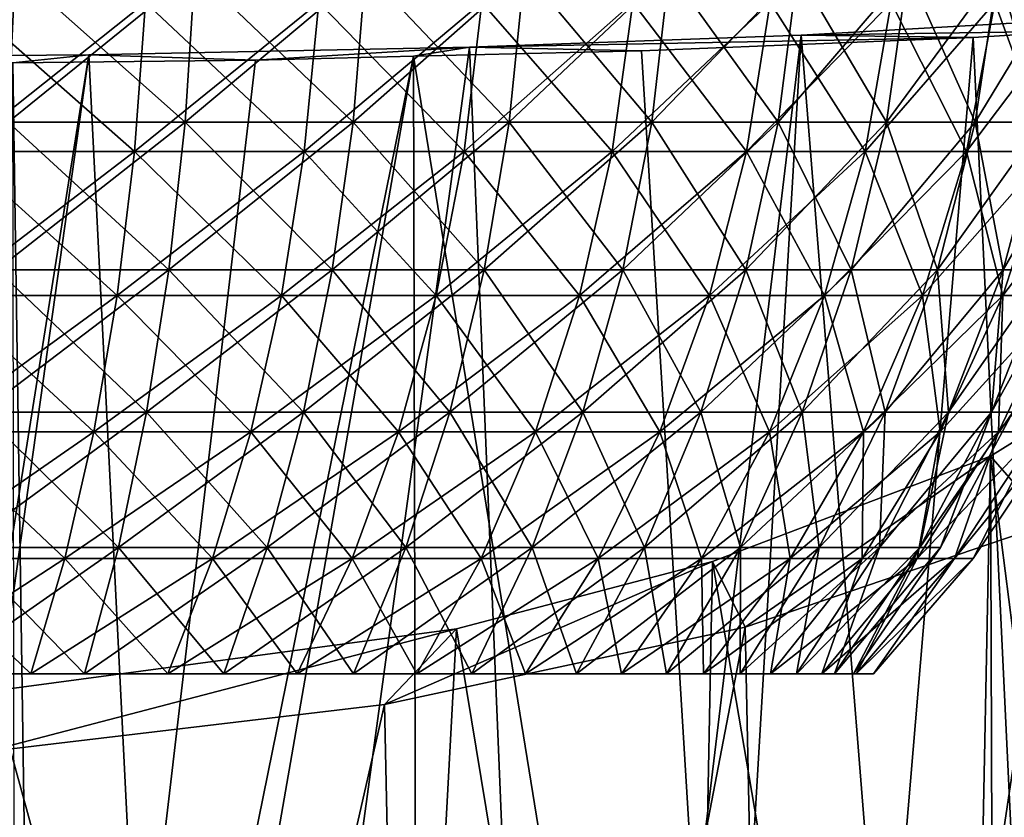
# Model space of a CAD drawing. Extents: x 0 to 10, y 0 to 34.
# Drawn here: x 8.1 to 9.3, y 1.9 to 3 of the extents above; entities that cross this region are included whole.
import ezdxf

# ---------------------------------------------------------------- set-up
doc = ezdxf.new("R2010")
doc.units = 0
doc.layers.add('CROMAT', color=40, linetype='CONTINUOUS')

msp = doc.modelspace()

# ---------------------------------------------------------------- linework, layer by layer
at = {"layer": 'CROMAT'}
for points in [[(8.0355, 2.8275, 7.6678), (8.2628, 2.8275, 7.7478), (8.2754, 3.022, 7.7181)], [(8.2628, 2.8275, 11.3522), (8.0355, 2.8275, 11.4322), (8.0444, 3.022, 11.4633)], [(8.0444, 3.022, 7.6367), (8.0355, 2.8275, 7.6678), (8.2754, 3.022, 7.7181)], [(8.2754, 3.022, 11.3819), (8.2628, 2.8275, 11.3522), (8.0444, 3.022, 11.4633)], [(8.2754, 3.022, 7.7181), (8.2628, 2.8275, 7.7478), (8.4946, 3.022, 7.8273)], [(8.2628, 2.8275, 7.7478), (8.4785, 2.8275, 7.8552), (8.4946, 3.022, 7.8273)], [(8.4785, 2.8275, 11.2448), (8.2628, 2.8275, 11.3522), (8.2754, 3.022, 11.3819)], [(8.4946, 3.022, 11.2727), (8.4785, 2.8275, 11.2448), (8.2754, 3.022, 11.3819)], [(8.4946, 3.022, 7.8273), (8.4785, 2.8275, 7.8552), (8.6988, 3.022, 7.9626)], [(8.6793, 2.8275, 11.1117), (8.4785, 2.8275, 11.2448), (8.4946, 3.022, 11.2727)], [(8.6793, 2.8275, 7.9883), (8.6988, 3.022, 7.9626), (8.4785, 2.8275, 7.8552)], [(8.6988, 3.022, 11.1374), (8.6793, 2.8275, 11.1117), (8.4946, 3.022, 11.2727)], [(8.8848, 3.022, 8.1219), (8.6988, 3.022, 7.9626), (8.6793, 2.8275, 7.9883)], [(8.6793, 2.8275, 7.9883), (8.8623, 2.8275, 8.1451), (8.8848, 3.022, 8.1219)], [(8.8623, 2.8275, 10.9549), (8.6793, 2.8275, 11.1117), (8.6988, 3.022, 11.1374)], [(8.8848, 3.022, 10.9781), (8.8623, 2.8275, 10.9549), (8.6988, 3.022, 11.1374)], [(8.8623, 2.8275, 8.1451), (9.0246, 2.8275, 8.3231), (9.0497, 3.022, 8.3029)], [(8.8848, 3.022, 10.9781), (9.0246, 2.8275, 10.7769), (8.8623, 2.8275, 10.9549)], [(8.8848, 3.022, 8.1219), (8.8623, 2.8275, 8.1451), (9.0497, 3.022, 8.3029)], [(9.0497, 3.022, 10.7971), (9.0246, 2.8275, 10.7769), (8.8848, 3.022, 10.9781)], [(9.0497, 3.022, 8.3029), (9.0246, 2.8275, 8.3231), (9.1913, 3.022, 8.5028)], [(9.1638, 2.8275, 8.5198), (9.1913, 3.022, 8.5028), (9.0246, 2.8275, 8.3231)], [(9.1638, 2.8275, 10.5802), (9.0246, 2.8275, 10.7769), (9.0497, 3.022, 10.7971)], [(9.1638, 2.8275, 10.5802), (9.0497, 3.022, 10.7971), (9.1913, 3.022, 10.5972)], [(9.2778, 2.8275, 10.3679), (9.1638, 2.8275, 10.5802), (9.1913, 3.022, 10.5972)], [(9.3071, 3.022, 8.7186), (9.1913, 3.022, 8.5028), (9.1638, 2.8275, 8.5198)], [(9.1638, 2.8275, 8.5198), (9.2778, 2.8275, 8.7321), (9.3071, 3.022, 8.7186)], [(9.1913, 3.022, 10.5972), (9.3071, 3.022, 10.3814), (9.2778, 2.8275, 10.3679)], [(9.2778, 2.8275, 8.7321), (9.3649, 2.8275, 8.9567), (9.3956, 3.022, 8.947)], [(9.3071, 3.022, 8.7186), (9.2778, 2.8275, 8.7321), (9.3956, 3.022, 8.947)], [(9.2778, 2.8275, 10.3679), (9.3071, 3.022, 10.3814), (9.3649, 2.8275, 10.1433)], [(9.3071, 3.022, 10.3814), (9.3956, 3.022, 10.153), (9.3649, 2.8275, 10.1433)], [(7.9801, 2.9811, 11.5758), (7.9705, 2.7897, 11.5352), (8.212, 2.9811, 11.5063)], [(8.212, 2.9811, 11.5063), (7.9705, 2.7897, 11.5352), (8.1978, 2.7897, 11.4671)], [(7.9801, 2.9811, 7.5242), (8.1978, 2.7897, 7.6329), (7.9705, 2.7897, 7.5648)], [(8.212, 2.9811, 7.5937), (8.1978, 2.7897, 7.6329), (7.9801, 2.9811, 7.5242)], [(8.212, 2.9811, 11.5063), (8.1978, 2.7897, 11.4671), (8.4344, 2.9811, 11.4104)], [(8.4344, 2.9811, 11.4104), (8.1978, 2.7897, 11.4671), (8.4156, 2.7897, 11.3732)], [(8.212, 2.9811, 7.5937), (8.4156, 2.7897, 7.7268), (8.1978, 2.7897, 7.6329)], [(8.4344, 2.9811, 7.6896), (8.4156, 2.7897, 7.7268), (8.212, 2.9811, 7.5937)], [(8.4344, 2.9811, 11.4104), (8.4156, 2.7897, 11.3732), (8.644, 2.9811, 11.2894)], [(8.644, 2.9811, 11.2894), (8.4156, 2.7897, 11.3732), (8.6211, 2.7897, 11.2546)], [(8.4344, 2.9811, 7.6896), (8.6211, 2.7897, 7.8454), (8.4156, 2.7897, 7.7268)], [(8.644, 2.9811, 7.8106), (8.6211, 2.7897, 7.8454), (8.4344, 2.9811, 7.6896)], [(8.644, 2.9811, 11.2894), (8.6211, 2.7897, 11.2546), (8.8382, 2.9811, 11.1448)], [(8.8382, 2.9811, 11.1448), (8.6211, 2.7897, 11.2546), (8.8114, 2.7897, 11.1129)], [(8.644, 2.9811, 7.8106), (8.8114, 2.7897, 7.9871), (8.6211, 2.7897, 7.8454)], [(8.8382, 2.9811, 7.9552), (8.8114, 2.7897, 7.9871), (8.644, 2.9811, 7.8106)], [(8.8382, 2.9811, 11.1448), (8.8114, 2.7897, 11.1129), (9.0143, 2.9811, 10.9787)], [(9.0143, 2.9811, 10.9787), (8.8114, 2.7897, 11.1129), (8.984, 2.7897, 10.9501)], [(8.8382, 2.9811, 7.9552), (8.984, 2.7897, 8.1499), (8.8114, 2.7897, 7.9871)], [(9.0143, 2.9811, 8.1213), (8.984, 2.7897, 8.1499), (8.8382, 2.9811, 7.9552)], [(9.0143, 2.9811, 10.9787), (8.984, 2.7897, 10.9501), (9.1699, 2.9811, 10.7932)], [(9.1699, 2.9811, 10.7932), (8.984, 2.7897, 10.9501), (9.1365, 2.7897, 10.7683)], [(9.0143, 2.9811, 8.1213), (9.1365, 2.7897, 8.3317), (8.984, 2.7897, 8.1499)], [(9.1699, 2.9811, 8.3068), (9.1365, 2.7897, 8.3317), (9.0143, 2.9811, 8.1213)], [(9.1699, 2.9811, 10.7932), (9.1365, 2.7897, 10.7683), (9.303, 2.9811, 10.5909)], [(9.303, 2.9811, 10.5909), (9.1365, 2.7897, 10.7683), (9.2669, 2.7897, 10.5701)], [(9.1699, 2.9811, 8.3068), (9.2669, 2.7897, 8.5299), (9.1365, 2.7897, 8.3317)], [(9.303, 2.9811, 8.5091), (9.2669, 2.7897, 8.5299), (9.1699, 2.9811, 8.3068)], [(9.4486, 0.3, 8.425), (9.6538, 2.9817, 8.9051), (9.2579, 0.4, 8.1456)], [(9.2579, 0.4, 8.1456), (9.6538, 2.9817, 8.9051), (9.3931, 2.9585, 8.334)], [(9.303, 2.9811, 10.5909), (9.2669, 2.7897, 10.5701), (9.4116, 2.9811, 10.3746)], [(9.4116, 2.9811, 10.3746), (9.2669, 2.7897, 10.5701), (9.3733, 2.7897, 10.3581)], [(9.303, 2.9811, 8.5091), (9.3733, 2.7897, 8.7419), (9.2669, 2.7897, 8.5299)], [(9.4116, 2.9811, 8.7254), (9.3733, 2.7897, 8.7419), (9.303, 2.9811, 8.5091)], [(9.3931, 2.9585, 8.334), (9.4036, 2.9442, 8.0315), (9.0542, 2.939, 7.9231)], [(9.2579, 0.4, 8.1456), (9.3931, 2.9585, 8.334), (9.0542, 2.939, 7.9231)], [(9.0542, 2.939, 7.9231), (9.2754, 2.9361, 7.8616), (8.6282, 2.9239, 7.6033)], [(8.7364, 0.3, 7.6702), (9.0542, 2.939, 7.9231), (8.6282, 2.9239, 7.6033)], [(9.2754, 2.9361, 7.8616), (8.8491, 2.9192, 7.5049), (8.6282, 2.9239, 7.6033)], [(8.9044, 0.4, 7.7921), (9.0542, 2.939, 7.9231), (8.7364, 0.3, 7.6702)], [(9.0276, 0, 7.6345), (8.8491, 2.9192, 7.5049), (9.2754, 2.9361, 7.8616)], [(9.2579, 0.4, 8.1456), (9.0542, 2.939, 7.9231), (8.9044, 0.4, 7.7921)], [(9.4155, 0, 8.0225), (9.0276, 0, 7.6345), (9.2754, 2.9361, 7.8616)], [(9.0542, 2.939, 7.9231), (9.4036, 2.9442, 8.0315), (9.2754, 2.9361, 7.8616)], [(9.4036, 2.9442, 8.0315), (9.4155, 0, 8.0225), (9.2754, 2.9361, 7.8616)], [(8.6282, 2.9239, 7.6033), (8.3533, 2.9073, 7.2534), (8.139, 2.9139, 7.3927)], [(8.2695, 0.3, 7.4357), (8.6282, 2.9239, 7.6033), (8.139, 2.9139, 7.3927)], [(8.7364, 0.3, 7.6702), (8.6282, 2.9239, 7.6033), (8.2695, 0.3, 7.4357)], [(8.6282, 2.9239, 7.6033), (8.5561, 2.9122, 7.3563), (8.3533, 2.9073, 7.2534)], [(8.6282, 2.9239, 7.6033), (8.8491, 2.9192, 7.5049), (8.5561, 2.9122, 7.3563)], [(8.139, 2.9139, 7.3927), (8.0415, 2.9036, 7.1764), (7.7591, 2.9108, 7.3277)], [(7.7611, 0.5389, 7.3157), (8.139, 2.9139, 7.3927), (7.7591, 2.9108, 7.3277)], [(7.8, 0.5, 7.3201), (8.139, 2.9139, 7.3927), (7.7611, 0.5389, 7.3157)], [(7.8, 0.5, 7.3201), (8.2695, 0.3, 7.4357), (8.139, 2.9139, 7.3927)], [(8.139, 2.9139, 7.3927), (8.3533, 2.9073, 7.2534), (8.0415, 2.9036, 7.1764)], [(8.124, 0.432, 7.1808), (8.0766, 0.55, 7.1688), (8.5561, 2.9122, 7.3563)], [(8.5561, 2.9122, 7.3563), (8.0766, 0.55, 7.1688), (8.3533, 2.9073, 7.2534)], [(8.563, 0, 7.3426), (8.124, 0.432, 7.1808), (8.5561, 2.9122, 7.3563)], [(9.0276, 0, 7.6345), (8.5561, 2.9122, 7.3563), (8.8491, 2.9192, 7.5049)], [(8.563, 0, 7.3426), (8.5561, 2.9122, 7.3563), (9.0276, 0, 7.6345)], [(8.3533, 2.9073, 7.2534), (8.0766, 0.55, 7.1688), (8.0415, 2.9036, 7.1764)], [(8.0766, 0.55, 7.1688), (8.0452, 0.6014, 7.1615), (8.0415, 2.9036, 7.1764)], [(8.0355, 2.8275, 7.6678), (8.0209, 2.6377, 7.7191), (8.2628, 2.8275, 7.7478)], [(8.0209, 2.6377, 7.7191), (8.242, 2.6377, 7.797), (8.2628, 2.8275, 7.7478)], [(8.242, 2.6377, 11.303), (8.0209, 2.6377, 11.3809), (8.0355, 2.8275, 11.4322)], [(8.2628, 2.8275, 11.3522), (8.242, 2.6377, 11.303), (8.0355, 2.8275, 11.4322)], [(8.2628, 2.8275, 7.7478), (8.242, 2.6377, 7.797), (8.4785, 2.8275, 7.8552)], [(8.4518, 2.6377, 11.1986), (8.242, 2.6377, 11.303), (8.2628, 2.8275, 11.3522)], [(8.4518, 2.6377, 7.9014), (8.4785, 2.8275, 7.8552), (8.242, 2.6377, 7.797)], [(8.4785, 2.8275, 11.2448), (8.4518, 2.6377, 11.1986), (8.2628, 2.8275, 11.3522)], [(8.6472, 2.6377, 11.0691), (8.4518, 2.6377, 11.1986), (8.4785, 2.8275, 11.2448)], [(8.6793, 2.8275, 7.9883), (8.4785, 2.8275, 7.8552), (8.4518, 2.6377, 7.9014)], [(8.4518, 2.6377, 7.9014), (8.6472, 2.6377, 8.0309), (8.6793, 2.8275, 7.9883)], [(8.6793, 2.8275, 11.1117), (8.6472, 2.6377, 11.0691), (8.4785, 2.8275, 11.2448)], [(8.6472, 2.6377, 8.0309), (8.8252, 2.6377, 8.1834), (8.8623, 2.8275, 8.1451)], [(8.8252, 2.6377, 10.9166), (8.6472, 2.6377, 11.0691), (8.6793, 2.8275, 11.1117)], [(8.6793, 2.8275, 7.9883), (8.6472, 2.6377, 8.0309), (8.8623, 2.8275, 8.1451)], [(8.8623, 2.8275, 10.9549), (8.8252, 2.6377, 10.9166), (8.6793, 2.8275, 11.1117)], [(8.8623, 2.8275, 8.1451), (8.8252, 2.6377, 8.1834), (9.0246, 2.8275, 8.3231)], [(8.9831, 2.6377, 8.3566), (9.0246, 2.8275, 8.3231), (8.8252, 2.6377, 8.1834)], [(8.9831, 2.6377, 10.7434), (8.8252, 2.6377, 10.9166), (8.8623, 2.8275, 10.9549)], [(8.8623, 2.8275, 10.9549), (9.0246, 2.8275, 10.7769), (8.9831, 2.6377, 10.7434)], [(9.1638, 2.8275, 8.5198), (9.0246, 2.8275, 8.3231), (8.9831, 2.6377, 8.3566)], [(8.9831, 2.6377, 8.3566), (9.1185, 2.6377, 8.5479), (9.1638, 2.8275, 8.5198)], [(9.1185, 2.6377, 10.5521), (8.9831, 2.6377, 10.7434), (9.0246, 2.8275, 10.7769)], [(9.1185, 2.6377, 10.5521), (9.0246, 2.8275, 10.7769), (9.1638, 2.8275, 10.5802)], [(9.2294, 2.6377, 10.3456), (9.1185, 2.6377, 10.5521), (9.1638, 2.8275, 10.5802)], [(9.1185, 2.6377, 8.5479), (9.2294, 2.6377, 8.7544), (9.2778, 2.8275, 8.7321)], [(9.1638, 2.8275, 8.5198), (9.1185, 2.6377, 8.5479), (9.2778, 2.8275, 8.7321)], [(9.2778, 2.8275, 10.3679), (9.2294, 2.6377, 10.3456), (9.1638, 2.8275, 10.5802)], [(9.314, 2.6377, 10.1271), (9.2294, 2.6377, 10.3456), (9.2778, 2.8275, 10.3679)], [(9.2778, 2.8275, 8.7321), (9.2294, 2.6377, 8.7544), (9.3649, 2.8275, 8.9567)], [(9.314, 2.6377, 8.9729), (9.3649, 2.8275, 8.9567), (9.2294, 2.6377, 8.7544)], [(9.2778, 2.8275, 10.3679), (9.3649, 2.8275, 10.1433), (9.314, 2.6377, 10.1271)], [(9.4236, 2.8275, 9.1904), (9.3649, 2.8275, 8.9567), (9.314, 2.6377, 8.9729)], [(9.3712, 2.6377, 9.2002), (9.4236, 2.8275, 9.1904), (9.314, 2.6377, 8.9729)], [(9.314, 2.6377, 10.1271), (9.3649, 2.8275, 10.1433), (9.3712, 2.6377, 9.8998)], [(7.9705, 2.7897, 11.5352), (7.9555, 2.6049, 11.4717), (8.1978, 2.7897, 11.4671)], [(8.1978, 2.7897, 11.4671), (7.9555, 2.6049, 11.4717), (8.1755, 2.6049, 11.4058)], [(7.9705, 2.7897, 7.5648), (8.1755, 2.6049, 7.6941), (7.9555, 2.6049, 7.6283)], [(8.1978, 2.7897, 7.6329), (8.1755, 2.6049, 7.6941), (7.9705, 2.7897, 7.5648)], [(8.1978, 2.7897, 11.4671), (8.1755, 2.6049, 11.4058), (8.4156, 2.7897, 11.3732)], [(8.4156, 2.7897, 11.3732), (8.1755, 2.6049, 11.4058), (8.3864, 2.6049, 11.3149)], [(8.1978, 2.7897, 7.6329), (8.3864, 2.6049, 7.7851), (8.1755, 2.6049, 7.6941)], [(8.4156, 2.7897, 7.7268), (8.3864, 2.6049, 7.7851), (8.1978, 2.7897, 7.6329)], [(8.4156, 2.7897, 11.3732), (8.3864, 2.6049, 11.3149), (8.6211, 2.7897, 11.2546)], [(8.6211, 2.7897, 11.2546), (8.3864, 2.6049, 11.3149), (8.5853, 2.6049, 11.2001)], [(8.4156, 2.7897, 7.7268), (8.5853, 2.6049, 7.8999), (8.3864, 2.6049, 7.7851)], [(8.6211, 2.7897, 7.8454), (8.5853, 2.6049, 7.8999), (8.4156, 2.7897, 7.7268)], [(8.6211, 2.7897, 11.2546), (8.5853, 2.6049, 11.2001), (8.8114, 2.7897, 11.1129)], [(8.8114, 2.7897, 11.1129), (8.5853, 2.6049, 11.2001), (8.7695, 2.6049, 11.0629)], [(8.6211, 2.7897, 7.8454), (8.7695, 2.6049, 8.0371), (8.5853, 2.6049, 7.8999)], [(8.8114, 2.7897, 7.9871), (8.7695, 2.6049, 8.0371), (8.6211, 2.7897, 7.8454)], [(8.8114, 2.7897, 11.1129), (8.7695, 2.6049, 11.0629), (8.984, 2.7897, 10.9501)], [(8.984, 2.7897, 10.9501), (8.7695, 2.6049, 11.0629), (8.9365, 2.6049, 10.9053)], [(8.8114, 2.7897, 7.9871), (8.9365, 2.6049, 8.1947), (8.7695, 2.6049, 8.0371)], [(8.984, 2.7897, 8.1499), (8.9365, 2.6049, 8.1947), (8.8114, 2.7897, 7.9871)], [(8.984, 2.7897, 10.9501), (8.9365, 2.6049, 10.9053), (9.1365, 2.7897, 10.7683)], [(9.1365, 2.7897, 10.7683), (8.9365, 2.6049, 10.9053), (9.0842, 2.6049, 10.7294)], [(8.984, 2.7897, 8.1499), (9.0842, 2.6049, 8.3706), (8.9365, 2.6049, 8.1947)], [(9.1365, 2.7897, 8.3317), (9.0842, 2.6049, 8.3706), (8.984, 2.7897, 8.1499)], [(9.1365, 2.7897, 10.7683), (9.0842, 2.6049, 10.7294), (9.2669, 2.7897, 10.5701)], [(9.2669, 2.7897, 10.5701), (9.0842, 2.6049, 10.7294), (9.2104, 2.6049, 10.5375)], [(9.1365, 2.7897, 8.3317), (9.2104, 2.6049, 8.5625), (9.0842, 2.6049, 8.3706)], [(9.2669, 2.7897, 8.5299), (9.2104, 2.6049, 8.5625), (9.1365, 2.7897, 8.3317)], [(9.2669, 2.7897, 10.5701), (9.2104, 2.6049, 10.5375), (9.3733, 2.7897, 10.3581)], [(9.3733, 2.7897, 10.3581), (9.2104, 2.6049, 10.5375), (9.3134, 2.6049, 10.3322)], [(9.2669, 2.7897, 8.5299), (9.3134, 2.6049, 8.7678), (9.2104, 2.6049, 8.5625)], [(9.3733, 2.7897, 8.7419), (9.3134, 2.6049, 8.7678), (9.2669, 2.7897, 8.5299)], [(9.3733, 2.7897, 10.3581), (9.3134, 2.6049, 10.3322), (9.4545, 2.7897, 10.1351)], [(9.4545, 2.7897, 10.1351), (9.3134, 2.6049, 10.3322), (9.392, 2.6049, 10.1164)], [(9.3733, 2.7897, 8.7419), (9.392, 2.6049, 8.9836), (9.3134, 2.6049, 8.7678)], [(8.0209, 2.6377, 7.7191), (8.0008, 2.4549, 7.79), (8.242, 2.6377, 7.797)], [(8.2132, 2.4549, 7.8649), (8.242, 2.6377, 7.797), (8.0008, 2.4549, 7.79)], [(8.0008, 2.4549, 11.31), (8.0209, 2.6377, 11.3809), (8.2132, 2.4549, 11.2351)], [(8.242, 2.6377, 11.303), (8.2132, 2.4549, 11.2351), (8.0209, 2.6377, 11.3809)], [(8.4149, 2.4549, 11.1347), (8.2132, 2.4549, 11.2351), (8.242, 2.6377, 11.303)], [(8.4518, 2.6377, 7.9014), (8.242, 2.6377, 7.797), (8.2132, 2.4549, 7.8649)], [(8.2132, 2.4549, 7.8649), (8.4149, 2.4549, 7.9653), (8.4518, 2.6377, 7.9014)], [(8.4518, 2.6377, 11.1986), (8.4149, 2.4549, 11.1347), (8.242, 2.6377, 11.303)], [(8.4149, 2.4549, 7.9653), (8.6027, 2.4549, 8.0898), (8.6472, 2.6377, 8.0309)], [(8.6027, 2.4549, 11.0102), (8.4149, 2.4549, 11.1347), (8.4518, 2.6377, 11.1986)], [(8.4518, 2.6377, 7.9014), (8.4149, 2.4549, 7.9653), (8.6472, 2.6377, 8.0309)], [(8.6472, 2.6377, 11.0691), (8.6027, 2.4549, 11.0102), (8.4518, 2.6377, 11.1986)], [(8.6472, 2.6377, 8.0309), (8.6027, 2.4549, 8.0898), (8.8252, 2.6377, 8.1834)], [(8.7738, 2.4549, 10.8636), (8.6027, 2.4549, 11.0102), (8.6472, 2.6377, 11.0691)], [(8.7738, 2.4549, 8.2364), (8.8252, 2.6377, 8.1834), (8.6027, 2.4549, 8.0898)], [(8.8252, 2.6377, 10.9166), (8.7738, 2.4549, 10.8636), (8.6472, 2.6377, 11.0691)], [(8.9256, 2.4549, 10.6972), (8.7738, 2.4549, 10.8636), (8.8252, 2.6377, 10.9166)], [(8.9831, 2.6377, 8.3566), (8.8252, 2.6377, 8.1834), (8.7738, 2.4549, 8.2364)], [(8.7738, 2.4549, 8.2364), (8.9256, 2.4549, 8.4028), (8.9831, 2.6377, 8.3566)], [(8.9831, 2.6377, 10.7434), (8.9256, 2.4549, 10.6972), (8.8252, 2.6377, 10.9166)], [(8.9256, 2.4549, 8.4028), (9.0557, 2.4549, 8.5867), (9.1185, 2.6377, 8.5479)], [(8.9831, 2.6377, 8.3566), (8.9256, 2.4549, 8.4028), (9.1185, 2.6377, 8.5479)], [(9.0557, 2.4549, 10.5133), (8.9256, 2.4549, 10.6972), (8.9831, 2.6377, 10.7434)], [(9.0557, 2.4549, 10.5133), (8.9831, 2.6377, 10.7434), (9.1185, 2.6377, 10.5521)], [(9.1623, 2.4549, 10.3148), (9.0557, 2.4549, 10.5133), (9.1185, 2.6377, 10.5521)], [(9.1185, 2.6377, 8.5479), (9.0557, 2.4549, 8.5867), (9.2294, 2.6377, 8.7544)], [(9.1623, 2.4549, 8.7852), (9.2294, 2.6377, 8.7544), (9.0557, 2.4549, 8.5867)], [(9.2294, 2.6377, 10.3456), (9.1623, 2.4549, 10.3148), (9.1185, 2.6377, 10.5521)], [(9.2437, 2.4549, 10.1047), (9.1623, 2.4549, 10.3148), (9.2294, 2.6377, 10.3456)], [(9.314, 2.6377, 8.9729), (9.2294, 2.6377, 8.7544), (9.1623, 2.4549, 8.7852)], [(9.2437, 2.4549, 8.9953), (9.314, 2.6377, 8.9729), (9.1623, 2.4549, 8.7852)], [(9.314, 2.6377, 10.1271), (9.2437, 2.4549, 10.1047), (9.2294, 2.6377, 10.3456)], [(9.2987, 2.4549, 9.8862), (9.2437, 2.4549, 10.1047), (9.314, 2.6377, 10.1271)], [(9.3712, 2.6377, 9.2002), (9.314, 2.6377, 8.9729), (9.2437, 2.4549, 8.9953)], [(9.2437, 2.4549, 8.9953), (9.2987, 2.4549, 9.2138), (9.3712, 2.6377, 9.2002)], [(9.2987, 2.4549, 9.2138), (9.3263, 2.4549, 9.4374), (9.4, 2.6377, 9.4328)], [(9.3712, 2.6377, 9.2002), (9.2987, 2.4549, 9.2138), (9.4, 2.6377, 9.4328)], [(9.314, 2.6377, 10.1271), (9.3712, 2.6377, 9.8998), (9.2987, 2.4549, 9.8862)], [(9.2987, 2.4549, 9.8862), (9.3712, 2.6377, 9.8998), (9.3263, 2.4549, 9.6626)], [(7.9555, 2.6049, 11.4717), (7.9352, 2.4297, 11.3863), (8.1755, 2.6049, 11.4058)], [(8.1755, 2.6049, 11.4058), (7.9352, 2.4297, 11.3863), (8.1455, 2.4297, 11.3234)], [(7.9555, 2.6049, 7.6283), (8.1455, 2.4297, 7.7766), (7.9352, 2.4297, 7.7137)], [(8.1755, 2.6049, 7.6941), (8.1455, 2.4297, 7.7766), (7.9555, 2.6049, 7.6283)], [(8.1755, 2.6049, 11.4058), (8.1455, 2.4297, 11.3234), (8.3864, 2.6049, 11.3149)], [(8.3864, 2.6049, 11.3149), (8.1455, 2.4297, 11.3234), (8.347, 2.4297, 11.2365)], [(8.1755, 2.6049, 7.6941), (8.347, 2.4297, 7.8635), (8.1455, 2.4297, 7.7766)], [(8.3864, 2.6049, 7.7851), (8.347, 2.4297, 7.8635), (8.1755, 2.6049, 7.6941)], [(8.3864, 2.6049, 11.3149), (8.347, 2.4297, 11.2365), (8.5853, 2.6049, 11.2001)], [(8.5853, 2.6049, 11.2001), (8.347, 2.4297, 11.2365), (8.537, 2.4297, 11.1267)], [(8.3864, 2.6049, 7.7851), (8.537, 2.4297, 7.9733), (8.347, 2.4297, 7.8635)], [(8.5853, 2.6049, 7.8999), (8.537, 2.4297, 7.9733), (8.3864, 2.6049, 7.7851)], [(8.5853, 2.6049, 11.2001), (8.537, 2.4297, 11.1267), (8.7695, 2.6049, 11.0629)], [(8.7695, 2.6049, 11.0629), (8.537, 2.4297, 11.1267), (8.7131, 2.4297, 10.9957)], [(8.5853, 2.6049, 7.8999), (8.7131, 2.4297, 8.1043), (8.537, 2.4297, 7.9733)], [(8.7695, 2.6049, 8.0371), (8.7131, 2.4297, 8.1043), (8.5853, 2.6049, 7.8999)], [(8.7695, 2.6049, 11.0629), (8.7131, 2.4297, 10.9957), (8.9365, 2.6049, 10.9053)], [(8.9365, 2.6049, 10.9053), (8.7131, 2.4297, 10.9957), (8.8727, 2.4297, 10.8451)], [(8.7695, 2.6049, 8.0371), (8.8727, 2.4297, 8.2549), (8.7131, 2.4297, 8.1043)], [(8.9365, 2.6049, 8.1947), (8.8727, 2.4297, 8.2549), (8.7695, 2.6049, 8.0371)], [(8.9365, 2.6049, 10.9053), (8.8727, 2.4297, 10.8451), (9.0842, 2.6049, 10.7294)], [(9.0842, 2.6049, 10.7294), (8.8727, 2.4297, 10.8451), (9.0138, 2.4297, 10.677)], [(8.9365, 2.6049, 8.1947), (9.0138, 2.4297, 8.423), (8.8727, 2.4297, 8.2549)], [(9.0842, 2.6049, 8.3706), (9.0138, 2.4297, 8.423), (8.9365, 2.6049, 8.1947)], [(9.0842, 2.6049, 10.7294), (9.0138, 2.4297, 10.677), (9.2104, 2.6049, 10.5375)], [(9.2104, 2.6049, 10.5375), (9.0138, 2.4297, 10.677), (9.1344, 2.4297, 10.4936)], [(9.0842, 2.6049, 8.3706), (9.1344, 2.4297, 8.6064), (9.0138, 2.4297, 8.423)], [(9.2104, 2.6049, 8.5625), (9.1344, 2.4297, 8.6064), (9.0842, 2.6049, 8.3706)], [(9.2104, 2.6049, 10.5375), (9.1344, 2.4297, 10.4936), (9.3134, 2.6049, 10.3322)], [(9.3134, 2.6049, 10.3322), (9.1344, 2.4297, 10.4936), (9.2329, 2.4297, 10.2975)], [(9.2104, 2.6049, 8.5625), (9.2329, 2.4297, 8.8025), (9.1344, 2.4297, 8.6064)], [(9.3134, 2.6049, 8.7678), (9.2329, 2.4297, 8.8025), (9.2104, 2.6049, 8.5625)], [(9.3134, 2.6049, 10.3322), (9.2329, 2.4297, 10.2975), (9.392, 2.6049, 10.1164)], [(9.392, 2.6049, 10.1164), (9.2329, 2.4297, 10.2975), (9.3079, 2.4297, 10.0913)], [(9.3134, 2.6049, 8.7678), (9.3079, 2.4297, 9.0087), (9.2329, 2.4297, 8.8025)], [(9.392, 2.6049, 10.1164), (9.3079, 2.4297, 10.0913), (9.445, 2.6049, 9.8929)], [(9.445, 2.6049, 9.8929), (9.3079, 2.4297, 10.0913), (9.3585, 2.4297, 9.8777)], [(9.392, 2.6049, 8.9836), (9.3585, 2.4297, 9.2223), (9.3079, 2.4297, 9.0087)], [(9.392, 2.6049, 8.9836), (9.3079, 2.4297, 9.0087), (9.3134, 2.6049, 8.7678)], [(9.2975, 2.3987, 10.8874), (9.3734, 2.3121, 11.1289), (9.5578, 2.5601, 10.4369)], [(9.566, 0.3, 10.4412), (9.2975, 2.3987, 10.8874), (9.5578, 2.5601, 10.4369)], [(8.1769, 2.2812, 11.1491), (7.9752, 2.2812, 11.2202), (8.0008, 2.4549, 11.31)], [(8.2132, 2.4549, 7.8649), (8.0008, 2.4549, 7.79), (7.9752, 2.2812, 7.8798)], [(7.9752, 2.2812, 7.8798), (8.1769, 2.2812, 7.9509), (8.2132, 2.4549, 7.8649)], [(8.0008, 2.4549, 11.31), (8.2132, 2.4549, 11.2351), (8.1769, 2.2812, 11.1491)], [(8.1769, 2.2812, 7.9509), (8.3682, 2.2812, 8.0462), (8.4149, 2.4549, 7.9653)], [(8.2132, 2.4549, 7.8649), (8.1769, 2.2812, 7.9509), (8.4149, 2.4549, 7.9653)], [(8.1769, 2.2812, 11.1491), (8.2132, 2.4549, 11.2351), (8.3682, 2.2812, 11.0538)], [(8.4149, 2.4549, 11.1347), (8.3682, 2.2812, 11.0538), (8.2132, 2.4549, 11.2351)], [(8.4149, 2.4549, 7.9653), (8.3682, 2.2812, 8.0462), (8.6027, 2.4549, 8.0898)], [(8.5465, 2.2812, 10.9357), (8.3682, 2.2812, 11.0538), (8.4149, 2.4549, 11.1347)], [(8.5465, 2.2812, 8.1643), (8.6027, 2.4549, 8.0898), (8.3682, 2.2812, 8.0462)], [(8.6027, 2.4549, 11.0102), (8.5465, 2.2812, 10.9357), (8.4149, 2.4549, 11.1347)], [(8.7088, 2.2812, 10.7966), (8.5465, 2.2812, 10.9357), (8.6027, 2.4549, 11.0102)], [(8.7738, 2.4549, 8.2364), (8.6027, 2.4549, 8.0898), (8.5465, 2.2812, 8.1643)], [(8.5465, 2.2812, 8.1643), (8.7088, 2.2812, 8.3034), (8.7738, 2.4549, 8.2364)], [(8.7738, 2.4549, 10.8636), (8.7088, 2.2812, 10.7966), (8.6027, 2.4549, 11.0102)], [(8.7088, 2.2812, 8.3034), (8.8529, 2.2812, 8.4614), (8.9256, 2.4549, 8.4028)], [(8.8529, 2.2812, 10.6386), (8.7088, 2.2812, 10.7966), (8.7738, 2.4549, 10.8636)], [(8.7738, 2.4549, 8.2364), (8.7088, 2.2812, 8.3034), (8.9256, 2.4549, 8.4028)], [(8.9256, 2.4549, 10.6972), (8.8529, 2.2812, 10.6386), (8.7738, 2.4549, 10.8636)], [(8.9256, 2.4549, 8.4028), (8.8529, 2.2812, 8.4614), (9.0557, 2.4549, 8.5867)], [(8.9764, 2.2812, 10.4641), (8.8529, 2.2812, 10.6386), (8.9256, 2.4549, 10.6972)], [(8.9764, 2.2812, 8.6359), (9.0557, 2.4549, 8.5867), (8.8529, 2.2812, 8.4614)], [(9.0557, 2.4549, 10.5133), (8.9764, 2.2812, 10.4641), (8.9256, 2.4549, 10.6972)], [(9.1623, 2.4549, 8.7852), (9.0557, 2.4549, 8.5867), (8.9764, 2.2812, 8.6359)], [(9.0775, 2.2812, 8.8242), (9.1623, 2.4549, 8.7852), (8.9764, 2.2812, 8.6359)], [(9.0775, 2.2812, 10.2758), (8.9764, 2.2812, 10.4641), (9.0557, 2.4549, 10.5133)], [(9.1623, 2.4549, 10.3148), (9.0775, 2.2812, 10.2758), (9.0557, 2.4549, 10.5133)], [(9.1548, 2.2812, 10.0764), (9.0775, 2.2812, 10.2758), (9.1623, 2.4549, 10.3148)], [(9.2437, 2.4549, 8.9953), (9.1623, 2.4549, 8.7852), (9.0775, 2.2812, 8.8242)], [(9.0775, 2.2812, 8.8242), (9.1548, 2.2812, 9.0236), (9.2437, 2.4549, 8.9953)], [(9.2069, 2.2812, 9.8691), (9.1548, 2.2812, 10.0764), (9.2437, 2.4549, 10.1047)], [(9.2437, 2.4549, 10.1047), (9.1548, 2.2812, 10.0764), (9.1623, 2.4549, 10.3148)], [(9.1548, 2.2812, 9.0236), (9.2069, 2.2812, 9.2309), (9.2987, 2.4549, 9.2138)], [(9.2437, 2.4549, 8.9953), (9.1548, 2.2812, 9.0236), (9.2987, 2.4549, 9.2138)], [(9.2332, 2.2812, 9.6569), (9.2069, 2.2812, 9.8691), (9.2987, 2.4549, 9.8862)], [(9.2987, 2.4549, 9.8862), (9.2069, 2.2812, 9.8691), (9.2437, 2.4549, 10.1047)], [(9.2987, 2.4549, 9.2138), (9.2069, 2.2812, 9.2309), (9.3263, 2.4549, 9.4374)], [(9.2332, 2.2812, 9.4431), (9.3263, 2.4549, 9.4374), (9.2069, 2.2812, 9.2309)], [(9.3263, 2.4549, 9.6626), (9.3263, 2.4549, 9.4374), (9.2332, 2.2812, 9.4431)], [(9.2987, 2.4549, 9.8862), (9.3263, 2.4549, 9.6626), (9.2332, 2.2812, 9.6569)], [(9.2332, 2.2812, 9.6569), (9.3263, 2.4549, 9.6626), (9.2332, 2.2812, 9.4431)], [(7.9352, 2.4297, 11.3863), (7.9101, 2.2669, 11.2804), (8.1455, 2.4297, 11.3234)], [(8.1455, 2.4297, 11.3234), (7.9101, 2.2669, 11.2804), (8.1082, 2.2669, 11.2211)], [(7.9352, 2.4297, 7.7137), (8.1082, 2.2669, 7.8789), (7.9101, 2.2669, 7.8196)], [(8.1455, 2.4297, 7.7766), (8.1082, 2.2669, 7.8789), (7.9352, 2.4297, 7.7137)], [(8.1455, 2.4297, 11.3234), (8.1082, 2.2669, 11.2211), (8.347, 2.4297, 11.2365)], [(8.347, 2.4297, 11.2365), (8.1082, 2.2669, 11.2211), (8.2981, 2.2669, 11.1392)], [(8.1455, 2.4297, 7.7766), (8.2981, 2.2669, 7.9608), (8.1082, 2.2669, 7.8789)], [(8.347, 2.4297, 7.8635), (8.2981, 2.2669, 7.9608), (8.1455, 2.4297, 7.7766)], [(8.347, 2.4297, 11.2365), (8.2981, 2.2669, 11.1392), (8.537, 2.4297, 11.1267)], [(8.537, 2.4297, 11.1267), (8.2981, 2.2669, 11.1392), (8.4772, 2.2669, 11.0358)], [(8.347, 2.4297, 7.8635), (8.4772, 2.2669, 8.0642), (8.2981, 2.2669, 7.9608)], [(8.537, 2.4297, 7.9733), (8.4772, 2.2669, 8.0642), (8.347, 2.4297, 7.8635)], [(8.537, 2.4297, 11.1267), (8.4772, 2.2669, 11.0358), (8.7131, 2.4297, 10.9957)], [(8.7131, 2.4297, 10.9957), (8.4772, 2.2669, 11.0358), (8.6431, 2.2669, 10.9123)], [(8.537, 2.4297, 7.9733), (8.6431, 2.2669, 8.1877), (8.4772, 2.2669, 8.0642)], [(8.7131, 2.4297, 8.1043), (8.6431, 2.2669, 8.1877), (8.537, 2.4297, 7.9733)], [(8.7131, 2.4297, 10.9957), (8.6431, 2.2669, 10.9123), (8.8727, 2.4297, 10.8451)], [(8.8727, 2.4297, 10.8451), (8.6431, 2.2669, 10.9123), (8.7935, 2.2669, 10.7704)], [(8.7131, 2.4297, 8.1043), (8.7935, 2.2669, 8.3296), (8.6431, 2.2669, 8.1877)], [(8.8727, 2.4297, 8.2549), (8.7935, 2.2669, 8.3296), (8.7131, 2.4297, 8.1043)], [(8.8727, 2.4297, 10.8451), (8.7935, 2.2669, 10.7704), (9.0138, 2.4297, 10.677)], [(9.0138, 2.4297, 10.677), (8.7935, 2.2669, 10.7704), (8.9264, 2.2669, 10.6119)], [(8.8727, 2.4297, 8.2549), (8.9264, 2.2669, 8.4881), (8.7935, 2.2669, 8.3296)], [(9.0138, 2.4297, 8.423), (8.9264, 2.2669, 8.4881), (8.8727, 2.4297, 8.2549)], [(9.0138, 2.4297, 10.677), (8.9264, 2.2669, 10.6119), (9.1344, 2.4297, 10.4936)], [(9.1344, 2.4297, 10.4936), (8.9264, 2.2669, 10.6119), (9.0401, 2.2669, 10.4392)], [(9.0138, 2.4297, 8.423), (9.0401, 2.2669, 8.6608), (8.9264, 2.2669, 8.4881)], [(9.1344, 2.4297, 8.6064), (9.0401, 2.2669, 8.6608), (9.0138, 2.4297, 8.423)], [(9.1344, 2.4297, 10.4936), (9.0401, 2.2669, 10.4392), (9.2329, 2.4297, 10.2975)], [(9.2329, 2.4297, 10.2975), (9.0401, 2.2669, 10.4392), (9.1329, 2.2669, 10.2544)], [(9.1344, 2.4297, 8.6064), (9.1329, 2.2669, 8.8456), (9.0401, 2.2669, 8.6608)], [(9.2329, 2.4297, 10.2975), (9.1329, 2.2669, 10.2544), (9.3079, 2.4297, 10.0913)], [(9.3079, 2.4297, 10.0913), (9.1329, 2.2669, 10.2544), (9.2036, 2.2669, 10.06)], [(9.2329, 2.4297, 8.8025), (9.2036, 2.2669, 9.04), (9.1329, 2.2669, 8.8456)], [(9.2329, 2.4297, 8.8025), (9.1329, 2.2669, 8.8456), (9.1344, 2.4297, 8.6064)], [(9.3079, 2.4297, 10.0913), (9.2036, 2.2669, 10.06), (9.3585, 2.4297, 9.8777)], [(9.3585, 2.4297, 9.8777), (9.2036, 2.2669, 10.06), (9.2513, 2.2669, 9.8588)], [(9.3079, 2.4297, 9.0087), (9.2513, 2.2669, 9.2412), (9.2036, 2.2669, 9.04)], [(9.3079, 2.4297, 9.0087), (9.2036, 2.2669, 9.04), (9.2329, 2.4297, 8.8025)], [(9.3585, 2.4297, 9.8777), (9.2513, 2.2669, 9.8588), (9.384, 2.4297, 9.6597)], [(9.384, 2.4297, 9.6597), (9.2513, 2.2669, 9.8588), (9.2753, 2.2669, 9.6534)], [(9.3585, 2.4297, 9.2223), (9.2753, 2.2669, 9.4466), (9.2513, 2.2669, 9.2412)], [(9.3585, 2.4297, 9.2223), (9.2513, 2.2669, 9.2412), (9.3079, 2.4297, 9.0087)], [(9.384, 2.4297, 9.6597), (9.2753, 2.2669, 9.6534), (9.384, 2.4297, 9.4403)], [(9.384, 2.4297, 9.4403), (9.2753, 2.2669, 9.6534), (9.2753, 2.2669, 9.4466)], [(9.384, 2.4297, 9.4403), (9.2753, 2.2669, 9.4466), (9.3585, 2.4297, 9.2223)], [(8.9404, 2.2632, 11.2656), (8.9822, 2.1789, 11.5008), (9.2975, 2.3987, 10.8874)], [(9.2579, 0.4, 10.9544), (8.9404, 2.2632, 11.2656), (9.2975, 2.3987, 10.8874)], [(9.2975, 2.3987, 10.8874), (8.9822, 2.1789, 11.5008), (9.3734, 2.3121, 11.1289)], [(9.3048, 0.3, 10.8936), (9.2579, 0.4, 10.9544), (9.2975, 2.3987, 10.8874)], [(9.3048, 0.3, 10.8936), (9.2975, 2.3987, 10.8874), (9.566, 0.3, 10.4412)], [(8.9822, 2.1789, 11.5008), (9.0276, 0, 11.4655), (9.3734, 2.3121, 11.1289)], [(9.3734, 2.3121, 11.1289), (9.0276, 0, 11.4655), (9.4155, 0, 11.0776)], [(7.9446, 2.1188, 11.1127), (7.9752, 2.2812, 11.2202), (8.1333, 2.1188, 11.0462)], [(7.9446, 2.1188, 7.9873), (8.1333, 2.1188, 8.0538), (8.1769, 2.2812, 7.9509)], [(7.9752, 2.2812, 7.8798), (7.9446, 2.1188, 7.9873), (8.1769, 2.2812, 7.9509)], [(8.1333, 2.1188, 11.0462), (7.9752, 2.2812, 11.2202), (8.1769, 2.2812, 11.1491)], [(8.1333, 2.1188, 11.0462), (8.1769, 2.2812, 11.1491), (8.3124, 2.1188, 10.957)], [(8.1769, 2.2812, 7.9509), (8.1333, 2.1188, 8.0538), (8.3682, 2.2812, 8.0462)], [(8.3124, 2.1188, 8.143), (8.3682, 2.2812, 8.0462), (8.1333, 2.1188, 8.0538)], [(8.1769, 2.2812, 11.1491), (8.3682, 2.2812, 11.0538), (8.3124, 2.1188, 10.957)], [(8.5465, 2.2812, 8.1643), (8.3682, 2.2812, 8.0462), (8.3124, 2.1188, 8.143)], [(8.3124, 2.1188, 8.143), (8.4791, 2.1188, 8.2534), (8.5465, 2.2812, 8.1643)], [(8.3124, 2.1188, 10.957), (8.3682, 2.2812, 11.0538), (8.4791, 2.1188, 10.8466)], [(8.5465, 2.2812, 10.9357), (8.4791, 2.1188, 10.8466), (8.3682, 2.2812, 11.0538)], [(8.4791, 2.1188, 8.2534), (8.631, 2.1188, 8.3836), (8.7088, 2.2812, 8.3034)], [(8.631, 2.1188, 10.7164), (8.4791, 2.1188, 10.8466), (8.5465, 2.2812, 10.9357)], [(8.5465, 2.2812, 8.1643), (8.4791, 2.1188, 8.2534), (8.7088, 2.2812, 8.3034)], [(8.7088, 2.2812, 10.7966), (8.631, 2.1188, 10.7164), (8.5465, 2.2812, 10.9357)], [(8.7088, 2.2812, 8.3034), (8.631, 2.1188, 8.3836), (8.8529, 2.2812, 8.4614)], [(8.7658, 2.1188, 10.5686), (8.631, 2.1188, 10.7164), (8.7088, 2.2812, 10.7966)], [(8.7658, 2.1188, 8.5314), (8.8529, 2.2812, 8.4614), (8.631, 2.1188, 8.3836)], [(8.8529, 2.2812, 10.6386), (8.7658, 2.1188, 10.5686), (8.7088, 2.2812, 10.7966)], [(8.8814, 2.1188, 10.4053), (8.7658, 2.1188, 10.5686), (8.8529, 2.2812, 10.6386)], [(8.9764, 2.2812, 8.6359), (8.8529, 2.2812, 8.4614), (8.7658, 2.1188, 8.5314)], [(8.8814, 2.1188, 8.6947), (8.9764, 2.2812, 8.6359), (8.7658, 2.1188, 8.5314)], [(8.9764, 2.2812, 10.4641), (8.8814, 2.1188, 10.4053), (8.8529, 2.2812, 10.6386)], [(8.976, 2.1188, 10.2291), (8.8814, 2.1188, 10.4053), (8.9764, 2.2812, 10.4641)], [(9.0775, 2.2812, 8.8242), (8.9764, 2.2812, 8.6359), (8.8814, 2.1188, 8.6947)], [(8.8814, 2.1188, 8.6947), (8.976, 2.1188, 8.8709), (9.0775, 2.2812, 8.8242)], [(8.976, 2.1188, 8.8709), (9.0483, 2.1188, 9.0575), (9.1548, 2.2812, 9.0236)], [(9.0775, 2.2812, 8.8242), (8.976, 2.1188, 8.8709), (9.1548, 2.2812, 9.0236)], [(9.0483, 2.1188, 10.0425), (8.976, 2.1188, 10.2291), (9.0775, 2.2812, 10.2758)], [(9.0775, 2.2812, 10.2758), (8.976, 2.1188, 10.2291), (8.9764, 2.2812, 10.4641)], [(9.0971, 2.1188, 9.8485), (9.0483, 2.1188, 10.0425), (9.1548, 2.2812, 10.0764)], [(9.1548, 2.2812, 10.0764), (9.0483, 2.1188, 10.0425), (9.0775, 2.2812, 10.2758)], [(9.1548, 2.2812, 9.0236), (9.0483, 2.1188, 9.0575), (9.2069, 2.2812, 9.2309)], [(9.0971, 2.1188, 9.2515), (9.2069, 2.2812, 9.2309), (9.0483, 2.1188, 9.0575)], [(9.1216, 2.1188, 9.65), (9.0971, 2.1188, 9.8485), (9.2069, 2.2812, 9.8691)], [(9.2069, 2.2812, 9.8691), (9.0971, 2.1188, 9.8485), (9.1548, 2.2812, 10.0764)], [(9.2332, 2.2812, 9.4431), (9.2069, 2.2812, 9.2309), (9.0971, 2.1188, 9.2515)], [(9.1216, 2.1188, 9.45), (9.2332, 2.2812, 9.4431), (9.0971, 2.1188, 9.2515)], [(9.1216, 2.1188, 9.45), (9.1216, 2.1188, 9.65), (9.2332, 2.2812, 9.6569)], [(9.2332, 2.2812, 9.6569), (9.1216, 2.1188, 9.65), (9.2069, 2.2812, 9.8691)], [(9.2332, 2.2812, 9.6569), (9.2332, 2.2812, 9.4431), (9.1216, 2.1188, 9.45)], [(7.9101, 2.2669, 11.2804), (7.8805, 2.1188, 11.1555), (8.1082, 2.2669, 11.2211)], [(8.1082, 2.2669, 11.2211), (7.8805, 2.1188, 11.1555), (8.0643, 2.1188, 11.1005)], [(7.9101, 2.2669, 7.8196), (8.0643, 2.1188, 7.9995), (7.8805, 2.1188, 7.9445)], [(8.1082, 2.2669, 7.8789), (8.0643, 2.1188, 7.9995), (7.9101, 2.2669, 7.8196)], [(8.1082, 2.2669, 11.2211), (8.0643, 2.1188, 11.1005), (8.2981, 2.2669, 11.1392)], [(8.2981, 2.2669, 11.1392), (8.0643, 2.1188, 11.1005), (8.2405, 2.1188, 11.0245)], [(8.1082, 2.2669, 7.8789), (8.2405, 2.1188, 8.0755), (8.0643, 2.1188, 7.9995)], [(8.2981, 2.2669, 7.9608), (8.2405, 2.1188, 8.0755), (8.1082, 2.2669, 7.8789)], [(8.2981, 2.2669, 11.1392), (8.2405, 2.1188, 11.0245), (8.4772, 2.2669, 11.0358)], [(8.4772, 2.2669, 11.0358), (8.2405, 2.1188, 11.0245), (8.4067, 2.1188, 10.9286)], [(8.2981, 2.2669, 7.9608), (8.4067, 2.1188, 8.1714), (8.2405, 2.1188, 8.0755)], [(8.4772, 2.2669, 8.0642), (8.4067, 2.1188, 8.1714), (8.2981, 2.2669, 7.9608)], [(8.4772, 2.2669, 11.0358), (8.4067, 2.1188, 10.9286), (8.6431, 2.2669, 10.9123)], [(8.6431, 2.2669, 10.9123), (8.4067, 2.1188, 10.9286), (8.5606, 2.1188, 10.814)], [(8.4772, 2.2669, 8.0642), (8.5606, 2.1188, 8.286), (8.4067, 2.1188, 8.1714)], [(8.6431, 2.2669, 8.1877), (8.5606, 2.1188, 8.286), (8.4772, 2.2669, 8.0642)], [(8.6431, 2.2669, 10.9123), (8.5606, 2.1188, 10.814), (8.7935, 2.2669, 10.7704)], [(8.7935, 2.2669, 10.7704), (8.5606, 2.1188, 10.814), (8.7002, 2.1188, 10.6823)], [(8.6431, 2.2669, 8.1877), (8.7002, 2.1188, 8.4177), (8.5606, 2.1188, 8.286)], [(8.7935, 2.2669, 8.3296), (8.7002, 2.1188, 8.4177), (8.6431, 2.2669, 8.1877)], [(8.7935, 2.2669, 10.7704), (8.7002, 2.1188, 10.6823), (8.9264, 2.2669, 10.6119)], [(8.9264, 2.2669, 10.6119), (8.7002, 2.1188, 10.6823), (8.8235, 2.1188, 10.5353)], [(8.7935, 2.2669, 8.3296), (8.8235, 2.1188, 8.5647), (8.7002, 2.1188, 8.4177)], [(8.9264, 2.2669, 8.4881), (8.8235, 2.1188, 8.5647), (8.7935, 2.2669, 8.3296)], [(8.9264, 2.2669, 10.6119), (8.8235, 2.1188, 10.5353), (9.0401, 2.2669, 10.4392)], [(9.0401, 2.2669, 10.4392), (8.8235, 2.1188, 10.5353), (8.9289, 2.1188, 10.375)], [(8.9264, 2.2669, 8.4881), (8.9289, 2.1188, 8.725), (8.8235, 2.1188, 8.5647)], [(9.0401, 2.2669, 8.6608), (8.9289, 2.1188, 8.725), (8.9264, 2.2669, 8.4881)], [(9.0401, 2.2669, 10.4392), (8.9289, 2.1188, 10.375), (9.1329, 2.2669, 10.2544)], [(9.1329, 2.2669, 10.2544), (8.9289, 2.1188, 10.375), (9.0151, 2.1188, 10.2035)], [(9.0401, 2.2669, 8.6608), (9.0151, 2.1188, 8.8965), (8.9289, 2.1188, 8.725)], [(9.1329, 2.2669, 10.2544), (9.0151, 2.1188, 10.2035), (9.2036, 2.2669, 10.06)], [(9.2036, 2.2669, 10.06), (9.0151, 2.1188, 10.2035), (9.0807, 2.1188, 10.0232)], [(9.1329, 2.2669, 8.8456), (9.0807, 2.1188, 9.0768), (9.0151, 2.1188, 8.8965)], [(9.1329, 2.2669, 8.8456), (9.0151, 2.1188, 8.8965), (9.0401, 2.2669, 8.6608)], [(9.2036, 2.2669, 10.06), (9.0807, 2.1188, 10.0232), (9.2513, 2.2669, 9.8588)], [(9.2513, 2.2669, 9.8588), (9.0807, 2.1188, 10.0232), (9.1249, 2.1188, 9.8365)], [(9.2036, 2.2669, 9.04), (9.1249, 2.1188, 9.2635), (9.0807, 2.1188, 9.0768)], [(9.2036, 2.2669, 9.04), (9.0807, 2.1188, 9.0768), (9.1329, 2.2669, 8.8456)], [(9.2513, 2.2669, 9.8588), (9.1249, 2.1188, 9.8365), (9.2753, 2.2669, 9.6534)], [(9.2753, 2.2669, 9.6534), (9.1249, 2.1188, 9.8365), (9.1472, 2.1188, 9.6459)], [(9.2513, 2.2669, 9.2412), (9.1472, 2.1188, 9.4541), (9.1249, 2.1188, 9.2635)], [(9.2513, 2.2669, 9.2412), (9.1249, 2.1188, 9.2635), (9.2036, 2.2669, 9.04)], [(9.2753, 2.2669, 9.6534), (9.1472, 2.1188, 9.6459), (9.2753, 2.2669, 9.4466)], [(9.2753, 2.2669, 9.4466), (9.1472, 2.1188, 9.6459), (9.1472, 2.1188, 9.4541)], [(9.2753, 2.2669, 9.4466), (9.1472, 2.1188, 9.4541), (9.2513, 2.2669, 9.2412)], [(8.6115, 2.1769, 11.5063), (8.5191, 2.0796, 11.778), (8.9404, 2.2632, 11.2656)], [(8.9404, 2.2632, 11.2656), (8.5191, 2.0796, 11.778), (8.9822, 2.1789, 11.5008)], [(8.9044, 0.4, 11.3079), (8.6115, 2.1769, 11.5063), (8.9404, 2.2632, 11.2656)], [(8.9044, 0.4, 11.3079), (8.9404, 2.2632, 11.2656), (9.2579, 0.4, 10.9544)], [(8.0171, 2.0972, 11.7289), (8.0066, 2.019, 11.947), (8.6115, 2.1769, 11.5063)], [(8.6115, 2.1769, 11.5063), (8.0066, 2.019, 11.947), (8.5191, 2.0796, 11.778)], [(8.5098, 0.3, 11.5607), (8.0171, 2.0972, 11.7289), (8.6115, 2.1769, 11.5063)], [(8.5098, 0.3, 11.5607), (8.6115, 2.1769, 11.5063), (8.9044, 0.4, 11.3079)], [(8.5191, 2.0796, 11.778), (8.563, 0, 11.7574), (8.9822, 2.1789, 11.5008)], [(8.9822, 2.1789, 11.5008), (8.563, 0, 11.7574), (9.0276, 0, 11.4655)], [(7.9446, 2.1188, 11.1127), (8.0643, 2.1188, 11.1005), (7.8805, 2.1188, 11.1555)], [(7.9446, 2.1188, 7.9873), (7.8805, 2.1188, 7.9445), (8.0643, 2.1188, 7.9995)], [(8.1333, 2.1188, 11.0462), (8.0643, 2.1188, 11.1005), (7.9446, 2.1188, 11.1127)], [(7.9446, 2.1188, 7.9873), (8.0643, 2.1188, 7.9995), (8.1333, 2.1188, 8.0538)], [(8.1333, 2.1188, 11.0462), (8.2405, 2.1188, 11.0245), (8.0643, 2.1188, 11.1005)], [(8.1333, 2.1188, 8.0538), (8.0643, 2.1188, 7.9995), (8.2405, 2.1188, 8.0755)], [(8.3124, 2.1188, 10.957), (8.2405, 2.1188, 11.0245), (8.1333, 2.1188, 11.0462)], [(8.1333, 2.1188, 8.0538), (8.2405, 2.1188, 8.0755), (8.3124, 2.1188, 8.143)], [(8.3124, 2.1188, 10.957), (8.4067, 2.1188, 10.9286), (8.2405, 2.1188, 11.0245)], [(8.3124, 2.1188, 8.143), (8.2405, 2.1188, 8.0755), (8.4067, 2.1188, 8.1714)], [(8.4791, 2.1188, 10.8466), (8.4067, 2.1188, 10.9286), (8.3124, 2.1188, 10.957)], [(8.3124, 2.1188, 8.143), (8.4067, 2.1188, 8.1714), (8.4791, 2.1188, 8.2534)], [(8.4791, 2.1188, 10.8466), (8.5606, 2.1188, 10.814), (8.4067, 2.1188, 10.9286)], [(8.4791, 2.1188, 8.2534), (8.4067, 2.1188, 8.1714), (8.5606, 2.1188, 8.286)], [(8.631, 2.1188, 10.7164), (8.5606, 2.1188, 10.814), (8.4791, 2.1188, 10.8466)], [(8.4791, 2.1188, 8.2534), (8.5606, 2.1188, 8.286), (8.631, 2.1188, 8.3836)], [(8.631, 2.1188, 10.7164), (8.7002, 2.1188, 10.6823), (8.5606, 2.1188, 10.814)], [(8.631, 2.1188, 8.3836), (8.5606, 2.1188, 8.286), (8.7002, 2.1188, 8.4177)], [(8.7658, 2.1188, 10.5686), (8.7002, 2.1188, 10.6823), (8.631, 2.1188, 10.7164)], [(8.631, 2.1188, 8.3836), (8.7002, 2.1188, 8.4177), (8.7658, 2.1188, 8.5314)], [(8.7658, 2.1188, 8.5314), (8.7002, 2.1188, 8.4177), (8.8235, 2.1188, 8.5647)], [(8.7658, 2.1188, 10.5686), (8.8235, 2.1188, 10.5353), (8.7002, 2.1188, 10.6823)], [(8.7658, 2.1188, 8.5314), (8.8235, 2.1188, 8.5647), (8.8814, 2.1188, 8.6947)], [(8.8814, 2.1188, 10.4053), (8.9289, 2.1188, 10.375), (8.7658, 2.1188, 10.5686)], [(8.7658, 2.1188, 10.5686), (8.9289, 2.1188, 10.375), (8.8235, 2.1188, 10.5353)], [(8.8814, 2.1188, 8.6947), (8.8235, 2.1188, 8.5647), (8.9289, 2.1188, 8.725)], [(8.8814, 2.1188, 8.6947), (8.9289, 2.1188, 8.725), (8.976, 2.1188, 8.8709)], [(8.976, 2.1188, 10.2291), (9.0151, 2.1188, 10.2035), (8.8814, 2.1188, 10.4053)], [(8.8814, 2.1188, 10.4053), (9.0151, 2.1188, 10.2035), (8.9289, 2.1188, 10.375)], [(8.976, 2.1188, 8.8709), (8.9289, 2.1188, 8.725), (9.0151, 2.1188, 8.8965)], [(8.976, 2.1188, 8.8709), (9.0151, 2.1188, 8.8965), (9.0483, 2.1188, 9.0575)], [(9.0483, 2.1188, 10.0425), (9.0807, 2.1188, 10.0232), (8.976, 2.1188, 10.2291)], [(8.976, 2.1188, 10.2291), (9.0807, 2.1188, 10.0232), (9.0151, 2.1188, 10.2035)], [(9.0483, 2.1188, 9.0575), (9.0151, 2.1188, 8.8965), (9.0807, 2.1188, 9.0768)], [(9.0483, 2.1188, 9.0575), (9.0807, 2.1188, 9.0768), (9.0971, 2.1188, 9.2515)], [(9.0971, 2.1188, 9.8485), (9.1249, 2.1188, 9.8365), (9.0483, 2.1188, 10.0425)], [(9.0483, 2.1188, 10.0425), (9.1249, 2.1188, 9.8365), (9.0807, 2.1188, 10.0232)], [(9.0971, 2.1188, 9.2515), (9.0807, 2.1188, 9.0768), (9.1249, 2.1188, 9.2635)], [(9.0971, 2.1188, 9.2515), (9.1249, 2.1188, 9.2635), (9.1216, 2.1188, 9.45)], [(9.1216, 2.1188, 9.65), (9.1472, 2.1188, 9.6459), (9.0971, 2.1188, 9.8485)], [(9.0971, 2.1188, 9.8485), (9.1472, 2.1188, 9.6459), (9.1249, 2.1188, 9.8365)], [(9.1216, 2.1188, 9.45), (9.1249, 2.1188, 9.2635), (9.1472, 2.1188, 9.4541)], [(9.1216, 2.1188, 9.45), (9.1472, 2.1188, 9.4541), (9.1216, 2.1188, 9.65)], [(9.1216, 2.1188, 9.65), (9.1472, 2.1188, 9.4541), (9.1472, 2.1188, 9.6459)], [(8.0189, 0.3, 11.7394), (8.0171, 2.0972, 11.7289), (8.5098, 0.3, 11.5607)], [(8.0066, 2.019, 11.947), (8.0452, 0, 11.9386), (8.5191, 2.0796, 11.778)], [(8.5191, 2.0796, 11.778), (8.0452, 0, 11.9386), (8.563, 0, 11.7574)]]:
    msp.add_3dface(points, dxfattribs=at)

doc.saveas('drawing.dxf')
